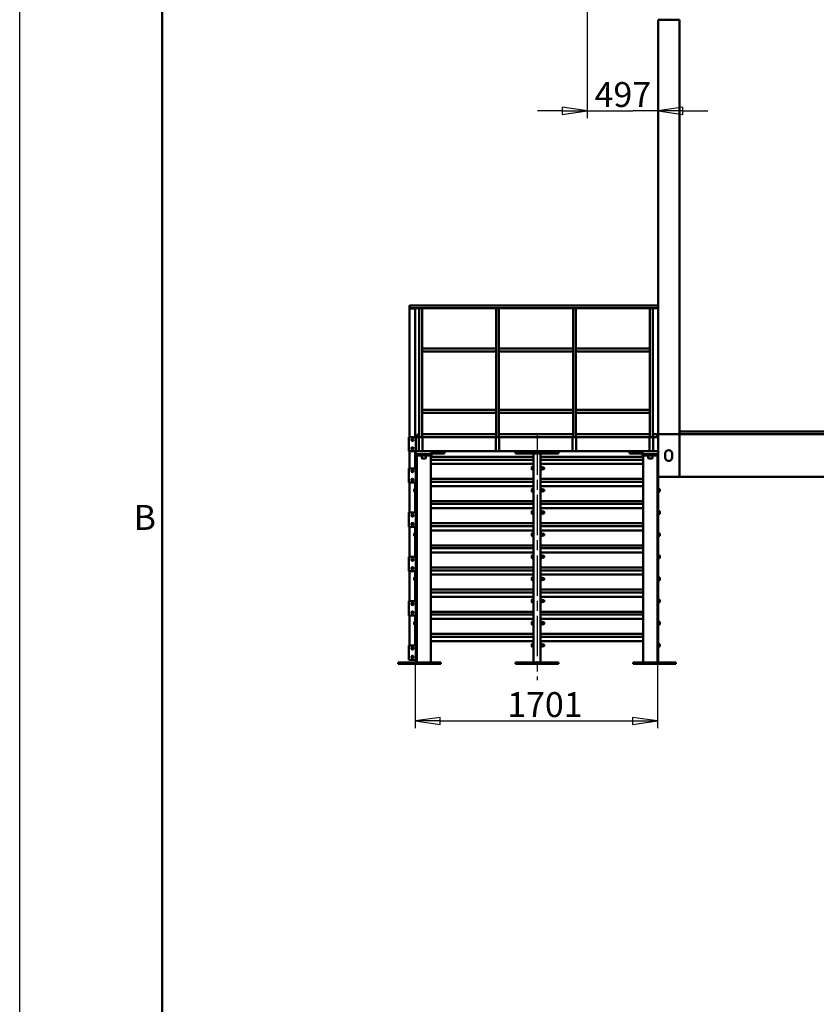
# Model space of a CAD drawing. Units: millimetres. Extents: x 0 to 42050, y 0 to 29700.
# Drawn here: x 0 to 5594, y 19268 to 26183 of the extents above; entities that cross this region are included whole.
import ezdxf

# ---------------------------------------------------------------- set-up
doc = ezdxf.new("R2010")
doc.units = ezdxf.units.MM
doc.header["$LTSCALE"] = 50
doc.linetypes.add('CHAIN', pattern=[0.7087, 0.4724, -0.0591, 0.1181, -0.0591])
for name, color, linetype, lineweight in [('Видимый контур (ГОСТ)', 7, 'Continuous', 50), ('Кромка (ГОСТ)', 7, 'Continuous', 50), ('Осевая линия (ГОСТ)', 7, 'Continuous', 25), ('Размер (ГОСТ)', 7, 'Continuous', 25)]:
    doc.layers.add(name, color=color, linetype=linetype, lineweight=lineweight)
doc.styles.add('Альтернативный текст (ГОСТ)', font='txt', dxfattribs={"width": 0.8})
doc.styles.add('Обычный текст (ГОСТ)', font='GOST Common Italic.ttf')
doc.dimstyles.new('Обычный (ГОСТ)', dxfattribs={"dimscale": 50, "dimtxt": 3.5, "dimasz": 3.5, "dimexe": 1, "dimexo": 0, "dimgap": 0.5, "dimtad": 1, "dimrnd": 1e-08, "dimtxsty": 'Обычный текст (ГОСТ)', "dimblk": 'Filled-1', "dimcen": 0.09, "dimdle": 15, "dimclrd": 256, "dimclre": 256, "dimclrt": 256, "dimazin": 2, "dimtfac": 0.714286, "dimtdec": 3, "dimtmove": 0, "dimatfit": 3, "dimfxl": 0, "dimtolj": 1, "dimlwd": 25, "dimlwe": 25, "dimarcsym": 0})

# ---------------------------------------------------------------- blocks, each defined once
blk = doc.blocks.new('Рамки ГОСТ_ граница 594x841')
at = {"layer": 'Кромка (ГОСТ)', "lineweight": 25}
blk.add_line((0, 0), (0, 594), dxfattribs=at)
at = {"layer": 'Кромка (ГОСТ)'}
blk.add_line((20, 589), (20, 5), dxfattribs=at)
at = {"layer": 'Кромка (ГОСТ)', "insert": (16, 455.5), "char_height": 3.5, "attachment_point": 1, "style": 'Альтернативный текст (ГОСТ)'}
blk.add_mtext('\\A1;\\fArial|b0|i1;\\H3.5000;B', dxfattribs=at)
blk = doc.blocks.new('Filled-1')
at = {"color": 0}
for p, q in [((0, 0), (-1, 0.143)), ((-1, 0.143), (-1, -0.143)), ((-1, 0), (0, 0)), ((-1, -0.143), (0, 0))]:
    blk.add_line(p, q, dxfattribs=at)
at = {"color": 0, "flags": 128}
blk.add_lwpolyline([(-1, -0.143), (0, 0), (-1, 0.143), (-1, -0.143)], dxfattribs=at)
at = {"color": 0}
blk.add_solid([(-1, -0.143), (0, 0), (-1, 0.143), (-1, -0.143)], dxfattribs=at)
blk = doc.blocks.new('*D39')
at = {"layer": 'Defpoints', "color": 0, "linetype": 'Continuous', "transparency": 16777216}
for p in [(2776.9, 22931.9), (4477.9, 21669.1), (4477.9, 21258.2)]:
    blk.add_point(p, dxfattribs=at)
at = {"layer": 'Размер (ГОСТ)', "linetype": 'Continuous', "lineweight": 25, "transparency": 16777216}
for p, q in [((2776.9, 22931.9), (2776.9, 21208.2)), ((4477.9, 21669.1), (4477.9, 21208.2)), ((2951.9, 21258.2), (4302.9, 21258.2))]:
    blk.add_line(p, q, dxfattribs=at)
at = {"layer": 'Размер (ГОСТ)', "linetype": 'Continuous', "lineweight": 25, "transparency": 16777216, "xscale": 175, "yscale": 175, "zscale": 175, "rotation": 180}
blk.add_blockref('Filled-1', (2776.9, 21258.2), dxfattribs=at)
at = {"layer": 'Размер (ГОСТ)', "linetype": 'Continuous', "lineweight": 25, "transparency": 16777216, "xscale": 175, "yscale": 175, "zscale": 175}
blk.add_blockref('Filled-1', (4477.9, 21258.2), dxfattribs=at)
at = {"layer": 'Размер (ГОСТ)', "linetype": 'Continuous', "lineweight": 25, "transparency": 16777216, "insert": (3423.5, 21460.4), "char_height": 175, "attachment_point": 1, "style": 'Обычный текст (ГОСТ)'}
blk.add_mtext('\\A1;1701', dxfattribs=at)
blk = doc.blocks.new('*D48')
at = {"layer": 'Defpoints', "color": 0, "linetype": 'Continuous', "transparency": 16777216}
for p in [(3985.4, 26540), (4482.9, 26183.1), (4482.9, 25542.6)]:
    blk.add_point(p, dxfattribs=at)
at = {"layer": 'Размер (ГОСТ)', "linetype": 'Continuous', "lineweight": 25, "transparency": 16777216}
for p, q in [((3985.4, 26540), (3985.4, 25492.6)), ((4482.9, 26183.1), (4482.9, 25492.6)), ((3810.4, 25542.6), (3635.4, 25542.6)), ((3985.4, 25542.6), (4160.4, 25542.6)), ((4160.4, 25542.6), (4307.9, 25542.6)), ((4482.9, 25542.6), (4307.9, 25542.6)), ((4657.9, 25542.6), (4832.9, 25542.6))]:
    blk.add_line(p, q, dxfattribs=at)
at = {"layer": 'Размер (ГОСТ)', "linetype": 'Continuous', "lineweight": 25, "transparency": 16777216, "xscale": 175, "yscale": 175, "zscale": 175}
blk.add_blockref('Filled-1', (3985.4, 25542.6), dxfattribs=at)
at = {"layer": 'Размер (ГОСТ)', "linetype": 'Continuous', "lineweight": 25, "transparency": 16777216, "xscale": 175, "yscale": 175, "zscale": 175, "rotation": 180}
blk.add_blockref('Filled-1', (4482.9, 25542.6), dxfattribs=at)
at = {"layer": 'Размер (ГОСТ)', "linetype": 'Continuous', "lineweight": 25, "transparency": 16777216, "insert": (4037, 25744.9), "char_height": 175, "attachment_point": 1, "style": 'Обычный текст (ГОСТ)'}
blk.add_mtext('\\A1;497', dxfattribs=at)

msp = doc.modelspace()

# ---------------------------------------------------------------- linework, layer by layer
at = {"layer": 'Видимый контур (ГОСТ)'}
for p, q in [((4482.928, 26183.136), (4488.928, 26183.136)), ((4482.928, 26183.136), (4482.928, 23272.136)), ((4626.928, 26183.136), (4488.928, 26183.136)), ((4626.928, 26183.136), (4632.928, 26183.136)), ((4632.928, 26183.136), (4632.928, 23272.136)), ((2737.928, 24174.136), (2738.928, 24175.136)), ((2737.928, 24174.136), (2737.928, 24158.136)), ((2738.928, 24157.136), (2737.928, 24158.136)), ((2737.928, 24156.136), (2777.928, 24156.136)), ((2737.928, 24154.136), (2737.928, 24156.136)), ((2737.928, 23252.136), (2737.928, 24154.136)), ((2777.928, 24154.136), (2737.928, 24154.136)), ((2740.928, 24176.136), (2738.928, 24176.136)), ((2738.928, 24176.136), (2738.928, 24174.136)), ((2738.928, 24174.136), (2740.928, 24174.136)), ((2738.928, 24158.136), (2738.928, 24174.136)), ((2740.928, 24158.136), (2738.928, 24158.136)), ((2738.928, 24158.136), (2738.928, 24156.136)), ((2740.928, 24175.843), (2740.928, 24176.136)), ((4482.928, 24176.136), (2740.928, 24176.136)), ((2740.928, 24174.429), (2740.928, 24175.843)), ((2740.928, 24174.136), (2740.928, 24174.429)), ((2740.928, 24174.136), (2740.928, 24158.136)), ((2740.928, 24173.136), (2740.928, 24159.136)), ((2740.928, 24157.843), (2740.928, 24158.136)), ((2740.928, 24156.429), (2740.928, 24157.843)), ((2740.928, 24156.136), (2740.928, 24156.429)), ((2777.928, 24154.136), (2777.928, 24156.136)), ((2805.928, 24156.136), (2777.928, 24156.136)), ((2777.928, 23252.136), (2777.928, 24154.136)), ((2808.928, 24156.136), (2805.928, 24156.136)), ((2805.928, 23252.136), (2805.928, 24156.136)), ((2808.928, 24156.136), (2822.928, 24156.136)), ((2825.928, 24156.136), (2822.928, 24156.136)), ((2825.928, 23873.136), (2825.928, 24156.136)), ((3345.928, 24156.136), (2825.928, 24156.136)), ((3348.928, 24156.136), (3345.928, 24156.136)), ((3345.928, 23873.136), (3345.928, 24156.136)), ((3348.928, 24156.136), (3362.928, 24156.136)), ((3365.928, 24156.136), (3362.928, 24156.136)), ((3365.928, 23873.136), (3365.928, 24156.136)), ((3885.928, 24156.136), (3365.928, 24156.136)), ((3888.928, 24156.136), (3885.928, 24156.136)), ((3885.928, 23873.136), (3885.928, 24156.136)), ((3888.928, 24156.136), (3902.928, 24156.136)), ((3905.928, 24156.136), (3902.928, 24156.136)), ((3905.928, 23873.136), (3905.928, 24156.136)), ((4425.928, 24156.136), (3905.928, 24156.136)), ((4428.928, 24156.136), (4425.928, 24156.136)), ((4425.928, 23873.136), (4425.928, 24156.136)), ((4428.928, 24156.136), (4442.928, 24156.136)), ((4445.928, 24156.136), (4442.928, 24156.136)), ((4445.928, 23252.136), (4445.928, 24156.136)), ((4482.928, 24156.136), (4445.928, 24156.136)), ((2736.928, 23252.136), (2736.928, 24122.819)), ((2825.928, 23873.136), (3345.928, 23873.136)), ((2825.928, 23873.136), (2825.928, 23870.136)), ((2825.928, 23856.136), (2825.928, 23870.136)), ((3345.928, 23873.136), (3345.928, 23870.136)), ((3345.928, 23856.136), (3345.928, 23870.136)), ((3365.928, 23873.136), (3885.928, 23873.136)), ((3365.928, 23873.136), (3365.928, 23870.136)), ((3365.928, 23856.136), (3365.928, 23870.136)), ((3885.928, 23873.136), (3885.928, 23870.136)), ((3885.928, 23856.136), (3885.928, 23870.136)), ((3905.928, 23873.136), (4425.928, 23873.136)), ((3905.928, 23873.136), (3905.928, 23870.136)), ((3905.928, 23856.136), (3905.928, 23870.136)), ((4425.928, 23873.136), (4425.928, 23870.136)), ((4425.928, 23856.136), (4425.928, 23870.136)), ((2825.928, 23856.136), (2825.928, 23853.136)), ((2825.928, 23443.136), (2825.928, 23853.136)), ((2825.928, 23853.136), (3345.928, 23853.136)), ((3345.928, 23856.136), (3345.928, 23853.136)), ((3345.928, 23443.136), (3345.928, 23853.136)), ((3365.928, 23856.136), (3365.928, 23853.136)), ((3365.928, 23443.136), (3365.928, 23853.136)), ((3365.928, 23853.136), (3885.928, 23853.136)), ((3885.928, 23856.136), (3885.928, 23853.136)), ((3885.928, 23443.136), (3885.928, 23853.136)), ((3905.928, 23856.136), (3905.928, 23853.136)), ((3905.928, 23443.136), (3905.928, 23853.136)), ((3905.928, 23853.136), (4425.928, 23853.136)), ((4425.928, 23856.136), (4425.928, 23853.136)), ((4425.928, 23443.136), (4425.928, 23853.136)), ((2825.928, 23443.136), (3345.928, 23443.136)), ((2825.928, 23443.136), (2825.928, 23440.136)), ((3345.928, 23443.136), (3345.928, 23440.136)), ((3365.928, 23443.136), (3885.928, 23443.136)), ((3365.928, 23443.136), (3365.928, 23440.136)), ((3885.928, 23443.136), (3885.928, 23440.136)), ((3905.928, 23443.136), (4425.928, 23443.136)), ((3905.928, 23443.136), (3905.928, 23440.136)), ((4425.928, 23443.136), (4425.928, 23440.136)), ((2825.928, 23426.136), (2825.928, 23440.136)), ((2825.928, 23426.136), (2825.928, 23423.136)), ((2825.928, 23252.136), (2825.928, 23423.136)), ((2825.928, 23423.136), (3345.928, 23423.136)), ((3345.928, 23426.136), (3345.928, 23440.136)), ((3345.928, 23426.136), (3345.928, 23423.136)), ((3345.928, 23252.136), (3345.928, 23423.136)), ((3365.928, 23426.136), (3365.928, 23440.136)), ((3365.928, 23426.136), (3365.928, 23423.136)), ((3365.928, 23252.136), (3365.928, 23423.136)), ((3365.928, 23423.136), (3885.928, 23423.136)), ((3885.928, 23426.136), (3885.928, 23440.136)), ((3885.928, 23426.136), (3885.928, 23423.136)), ((3885.928, 23252.136), (3885.928, 23423.136)), ((3905.928, 23426.136), (3905.928, 23440.136)), ((3905.928, 23426.136), (3905.928, 23423.136)), ((3905.928, 23252.136), (3905.928, 23423.136)), ((3905.928, 23423.136), (4425.928, 23423.136)), ((4425.928, 23426.136), (4425.928, 23440.136)), ((4425.928, 23426.136), (4425.928, 23423.136)), ((4425.928, 23252.136), (4425.928, 23423.136)), ((2732.928, 23252.136), (2735.928, 23252.136)), ((2732.928, 23152.136), (2732.928, 23252.136)), ((2779.928, 23252.136), (2735.928, 23252.136)), ((2779.928, 23252.136), (2782.928, 23252.136)), ((2782.928, 23244.136), (2782.928, 23252.136)), ((2782.928, 23160.136), (2782.928, 23244.136)), ((2782.928, 23244.136), (2782.928, 23160.136)), ((2783.928, 23252.136), (2783.928, 23257.136)), ((2795.928, 23257.136), (2783.928, 23257.136)), ((2790.928, 23252.136), (2783.928, 23252.136)), ((2783.928, 23252.136), (2783.928, 23248.009)), ((2787.928, 23268.359), (2796.356, 23268.359)), ((2787.928, 23268.359), (2787.928, 23263.359)), ((2787.928, 23258.359), (2787.928, 23263.359)), ((2787.928, 23263.359), (2795.928, 23263.359)), ((2787.928, 23258.359), (2787.928, 23257.5)), ((2795.928, 23258.213), (2790.928, 23258.213)), ((2790.928, 23252.136), (2802.928, 23252.136)), ((2795.928, 23252.136), (2795.928, 23266.136)), ((2795.928, 23266.136), (2795.928, 23252.136)), ((2801.928, 23272.136), (2805.928, 23272.136)), ((2802.928, 23252.136), (2802.928, 23152.136)), ((2805.928, 23252.136), (2802.928, 23252.136)), ((2805.928, 23252.136), (2824.928, 23252.136)), ((2827.928, 23252.136), (2824.928, 23252.136)), ((2825.928, 23272.136), (3345.928, 23272.136)), ((2827.928, 23252.136), (3342.928, 23252.136)), ((2827.928, 23252.136), (2827.928, 23152.136)), ((3342.928, 23252.136), (3342.928, 23152.136)), ((3345.928, 23252.136), (3342.928, 23252.136)), ((3345.928, 23252.136), (3364.928, 23252.136)), ((3367.928, 23252.136), (3364.928, 23252.136)), ((3365.928, 23272.136), (3885.928, 23272.136)), ((3367.928, 23252.136), (3882.928, 23252.136)), ((3367.928, 23252.136), (3367.928, 23152.136)), ((3882.928, 23252.136), (3882.928, 23152.136)), ((3885.928, 23252.136), (3882.928, 23252.136)), ((3885.928, 23252.136), (3904.928, 23252.136)), ((3907.928, 23252.136), (3904.928, 23252.136)), ((3905.928, 23272.136), (4425.928, 23272.136)), ((3907.928, 23252.136), (4422.928, 23252.136)), ((3907.928, 23252.136), (3907.928, 23152.136)), ((4422.928, 23252.136), (4422.928, 23152.136)), ((4425.928, 23252.136), (4422.928, 23252.136)), ((4425.928, 23252.136), (4444.928, 23252.136)), ((4447.928, 23252.136), (4444.928, 23252.136)), ((4445.928, 23272.136), (4469.928, 23272.136)), ((4447.928, 23252.136), (4474.928, 23252.136)), ((4447.928, 23252.136), (4447.928, 23152.136)), ((4475.928, 23252.136), (4474.928, 23252.136)), ((4475.501, 23268.359), (4477.928, 23268.359)), ((4475.928, 23266.136), (4475.928, 23252.136)), ((4475.928, 23263.359), (4477.928, 23263.359)), ((4475.928, 23257.136), (4481.928, 23257.136)), ((4475.928, 23252.136), (4481.928, 23252.136)), ((4477.928, 23268.359), (4477.928, 23263.359)), ((4477.928, 23263.359), (4477.928, 23258.359)), ((4477.928, 23257.5), (4477.928, 23258.359)), ((4481.928, 23252.136), (4481.928, 23257.136)), ((4481.928, 23252.136), (4481.928, 23248.009)), ((4482.928, 22972.136), (4482.928, 23272.136)), ((4482.928, 23272.136), (4488.928, 23272.136)), ((4626.928, 23272.136), (4488.928, 23272.136)), ((4490.928, 23272.136), (4632.928, 23272.136)), ((4632.928, 23272.136), (4632.928, 22972.136)), ((4633.928, 23291.136), (4633.928, 23276.136)), ((6581.928, 23291.136), (4633.928, 23291.136)), ((4633.928, 23272.136), (4633.928, 23276.136)), ((4633.928, 23264.136), (4633.928, 23272.136)), ((4633.928, 23272.136), (6581.928, 23272.136)), ((4633.928, 23264.136), (4633.928, 22980.136)), ((2732.928, 23152.136), (2735.928, 23152.136)), ((2779.928, 23152.136), (2735.928, 23152.136)), ((2736.928, 23031.92), (2736.928, 23152.136)), ((2776.928, 23031.92), (2776.928, 23152.136)), ((2779.928, 23152.136), (2782.928, 23152.136)), ((2782.928, 23152.136), (2782.928, 23160.136)), ((2782.928, 23132.136), (2782.928, 23152.136)), ((2782.928, 23152.136), (2802.928, 23152.136)), ((2892.928, 23132.136), (2782.928, 23132.136)), ((2782.928, 23132.136), (2782.928, 23122.136)), ((2782.928, 23132.136), (2892.928, 23132.136)), ((2782.928, 23122.136), (2782.928, 22938.55)), ((2892.928, 23122.136), (2782.928, 23122.136)), ((2783.928, 23152.136), (2783.928, 23156.263)), ((2787.928, 23122.136), (2787.928, 21669.136)), ((2805.928, 23152.136), (2802.928, 23152.136)), ((2805.928, 23152.136), (2824.928, 23152.136)), ((2822.928, 23104.136), (2822.928, 23122.136)), ((2827.928, 23152.136), (2824.928, 23152.136)), ((2850.928, 23102.136), (2824.928, 23102.136)), ((2827.928, 23152.136), (2892.928, 23152.136)), ((2852.928, 23104.136), (2852.928, 23122.136)), ((2887.928, 23122.136), (2887.928, 21669.136)), ((2887.928, 23112.92), (3607.928, 23112.92)), ((2892.928, 23152.136), (3342.928, 23152.136)), ((2892.928, 23132.136), (2892.928, 23152.136)), ((2983.928, 23137.136), (2892.928, 23137.136)), ((2892.928, 23132.136), (2892.928, 23122.136)), ((2983.928, 23152.136), (2983.928, 23137.136)), ((3345.928, 23152.136), (3342.928, 23152.136)), ((3345.928, 23152.136), (3364.928, 23152.136)), ((3367.928, 23152.136), (3364.928, 23152.136)), ((3367.928, 23152.136), (3882.928, 23152.136)), ((3482.928, 23137.136), (3482.928, 23152.136)), ((3782.928, 23137.136), (3482.928, 23137.136)), ((3607.928, 23137.136), (3607.928, 21669.406)), ((3649.928, 23136.136), (3615.928, 23136.136)), ((3657.928, 23137.136), (3657.928, 21669.406)), ((3657.928, 23112.92), (4377.928, 23112.92)), ((3782.928, 23137.136), (3782.928, 23152.136)), ((3885.928, 23152.136), (3882.928, 23152.136)), ((3885.928, 23152.136), (3904.928, 23152.136)), ((3907.928, 23152.136), (3904.928, 23152.136)), ((3907.928, 23152.136), (4372.928, 23152.136)), ((4281.928, 23152.136), (4281.928, 23137.136)), ((4281.928, 23137.136), (4372.928, 23137.136)), ((4372.928, 23132.136), (4372.928, 23152.136)), ((4372.928, 23152.136), (4422.928, 23152.136)), ((4482.928, 23132.136), (4372.928, 23132.136)), ((4372.928, 23132.136), (4372.928, 23122.136)), ((4372.928, 23132.136), (4482.928, 23132.136)), ((4482.928, 23122.136), (4372.928, 23122.136)), ((4377.928, 23122.136), (4377.928, 21669.136)), ((4412.928, 23104.136), (4412.928, 23122.136)), ((4440.928, 23102.136), (4414.928, 23102.136)), ((4425.928, 23152.136), (4422.928, 23152.136)), ((4425.928, 23152.136), (4444.928, 23152.136)), ((4442.928, 23104.136), (4442.928, 23122.136)), ((4447.928, 23152.136), (4444.928, 23152.136)), ((4447.928, 23152.136), (4482.928, 23152.136)), ((4477.928, 23122.136), (4477.928, 21669.136)), ((4481.928, 23152.136), (4481.928, 23156.263)), ((4533.928, 23108.136), (4533.928, 23136.136)), ((4581.928, 23136.136), (4581.928, 23108.136)), ((4632.928, 23099.136), (4633.928, 23099.136)), ((4633.928, 23097.136), (4632.928, 23097.136)), ((2732.928, 23031.92), (2732.928, 22931.92)), ((2735.928, 23031.92), (2732.928, 23031.92)), ((2735.928, 23031.92), (2779.928, 23031.92)), ((2782.928, 23031.92), (2779.928, 23031.92)), ((3607.928, 23092.92), (2887.928, 23092.92)), ((3607.928, 23062.92), (2887.928, 23062.92)), ((3595.928, 23025.12), (3595.928, 23040.72)), ((3597.128, 23041.92), (3607.928, 23041.92)), ((4377.928, 23092.92), (3657.928, 23092.92)), ((4377.928, 23062.92), (3657.928, 23062.92)), ((3657.928, 23041.47), (3658.514, 23042.484)), ((3659.325, 23042.989), (3666.531, 23042.989)), ((3659.325, 23041.725), (3666.531, 23041.725)), ((3659.325, 23031.656), (3666.531, 23031.656)), ((3667.928, 23041.47), (3667.343, 23042.484)), ((3667.928, 23024.37), (3667.928, 23041.47)), ((3667.928, 23038.92), (3681.855, 23038.92)), ((3681.855, 23026.92), (3681.855, 23038.92)), ((3682.928, 23037.847), (3681.855, 23038.92)), ((3682.928, 23027.994), (3681.855, 23026.92)), ((3682.928, 23037.847), (3682.928, 23027.994)), ((3597.128, 23023.92), (3607.928, 23023.92)), ((3657.928, 23024.37), (3658.514, 23023.356)), ((3659.325, 23022.851), (3666.531, 23022.851)), ((3667.928, 23024.37), (3667.343, 23023.356)), ((3667.928, 23026.92), (3681.855, 23026.92)), ((4482.928, 22972.136), (4490.928, 22972.136)), ((4482.928, 22972.136), (4482.928, 21669.406)), ((4632.928, 22972.136), (4490.928, 22972.136)), ((4633.928, 22972.136), (4633.928, 22980.136)), ((6581.928, 22972.136), (4633.928, 22972.136)), ((2735.928, 22931.92), (2732.928, 22931.92)), ((2735.928, 22931.92), (2779.928, 22931.92)), ((2736.928, 22721.042), (2736.928, 22931.92)), ((2776.928, 22886.481), (2776.928, 22931.92)), ((2782.928, 22931.92), (2779.928, 22931.92)), ((2782.928, 22938.55), (2782.928, 22931.92)), ((2782.928, 22931.92), (2782.928, 22627.671)), ((2887.928, 22957.481), (3607.928, 22957.481)), ((3607.928, 22937.481), (2887.928, 22937.481)), ((3607.928, 22907.481), (2887.928, 22907.481)), ((3657.928, 22957.481), (4377.928, 22957.481)), ((4377.928, 22937.481), (3657.928, 22937.481)), ((4377.928, 22907.481), (3657.928, 22907.481)), ((2770.928, 22869.681), (2770.928, 22885.281)), ((2772.128, 22886.481), (2782.928, 22886.481)), ((2772.128, 22868.481), (2782.928, 22868.481)), ((2776.928, 22721.042), (2776.928, 22868.481)), ((3595.928, 22869.681), (3595.928, 22885.281)), ((3597.128, 22886.481), (3607.928, 22886.481)), ((3597.128, 22868.481), (3607.928, 22868.481)), ((3657.928, 22886.031), (3658.514, 22887.045)), ((3657.928, 22868.931), (3658.514, 22867.917)), ((3659.325, 22887.55), (3666.531, 22887.55)), ((3659.325, 22886.285), (3666.531, 22886.285)), ((3659.325, 22876.217), (3666.531, 22876.217)), ((3659.325, 22867.412), (3666.531, 22867.412)), ((3667.928, 22886.031), (3667.343, 22887.045)), ((3667.928, 22868.931), (3667.343, 22867.917)), ((3667.928, 22868.931), (3667.928, 22886.031)), ((3667.928, 22883.481), (3681.855, 22883.481)), ((3667.928, 22871.481), (3681.855, 22871.481)), ((3681.855, 22871.481), (3681.855, 22883.481)), ((3682.928, 22882.407), (3681.855, 22883.481)), ((3682.928, 22872.554), (3681.855, 22871.481)), ((3682.928, 22882.407), (3682.928, 22872.554)), ((4493.728, 22886.481), (4482.928, 22886.481)), ((4493.728, 22868.481), (4482.928, 22868.481)), ((4494.928, 22885.281), (4494.928, 22869.681)), ((2887.928, 22802.042), (3607.928, 22802.042)), ((3607.928, 22782.042), (2887.928, 22782.042)), ((3607.928, 22752.042), (2887.928, 22752.042)), ((3657.928, 22802.042), (4377.928, 22802.042)), ((4377.928, 22782.042), (3657.928, 22782.042)), ((4377.928, 22752.042), (3657.928, 22752.042)), ((2732.928, 22721.042), (2732.928, 22621.042)), ((2735.928, 22721.042), (2732.928, 22721.042)), ((2735.928, 22721.042), (2779.928, 22721.042)), ((2782.928, 22721.042), (2779.928, 22721.042)), ((3595.928, 22714.242), (3595.928, 22729.842)), ((3597.128, 22731.042), (3607.928, 22731.042)), ((3597.128, 22713.042), (3607.928, 22713.042)), ((3657.928, 22730.592), (3658.514, 22731.605)), ((3657.928, 22713.492), (3658.514, 22712.478)), ((3659.325, 22732.11), (3666.531, 22732.11)), ((3659.325, 22730.846), (3666.531, 22730.846)), ((3659.325, 22720.777), (3666.531, 22720.777)), ((3659.325, 22711.973), (3666.531, 22711.973)), ((3667.928, 22730.592), (3667.343, 22731.605)), ((3667.928, 22713.492), (3667.343, 22712.478)), ((3667.928, 22713.492), (3667.928, 22730.592)), ((3667.928, 22728.042), (3681.855, 22728.042)), ((3667.928, 22716.042), (3681.855, 22716.042)), ((3681.855, 22716.042), (3681.855, 22728.042)), ((3682.928, 22726.968), (3681.855, 22728.042)), ((3682.928, 22717.115), (3681.855, 22716.042)), ((3682.928, 22726.968), (3682.928, 22717.115)), ((4493.728, 22731.042), (4482.928, 22731.042)), ((4493.728, 22713.042), (4482.928, 22713.042)), ((4494.928, 22729.842), (4494.928, 22714.242)), ((2735.928, 22621.042), (2732.928, 22621.042)), ((2735.928, 22621.042), (2779.928, 22621.042)), ((2736.928, 22410.163), (2736.928, 22621.042)), ((2776.928, 22575.602), (2776.928, 22621.042)), ((2782.928, 22621.042), (2779.928, 22621.042)), ((2782.928, 22627.671), (2782.928, 22621.042)), ((2782.928, 22621.042), (2782.928, 22316.793)), ((2887.928, 22646.602), (3607.928, 22646.602)), ((3607.928, 22626.602), (2887.928, 22626.602)), ((3657.928, 22646.602), (4377.928, 22646.602)), ((4377.928, 22626.602), (3657.928, 22626.602)), ((2770.928, 22558.802), (2770.928, 22574.402)), ((2772.128, 22575.602), (2782.928, 22575.602)), ((2772.128, 22557.602), (2782.928, 22557.602)), ((2776.928, 22410.163), (2776.928, 22557.602)), ((3607.928, 22596.602), (2887.928, 22596.602)), ((3595.928, 22558.802), (3595.928, 22574.402)), ((3597.128, 22575.602), (3607.928, 22575.602)), ((3597.128, 22557.602), (3607.928, 22557.602)), ((4377.928, 22596.602), (3657.928, 22596.602)), ((3657.928, 22575.152), (3658.514, 22576.166)), ((3657.928, 22558.052), (3658.514, 22557.039)), ((3659.325, 22576.671), (3666.531, 22576.671)), ((3659.325, 22575.407), (3666.531, 22575.407)), ((3659.325, 22565.338), (3666.531, 22565.338)), ((3659.325, 22556.534), (3666.531, 22556.534)), ((3667.928, 22575.152), (3667.343, 22576.166)), ((3667.928, 22558.052), (3667.343, 22557.039)), ((3667.928, 22558.052), (3667.928, 22575.152)), ((3667.928, 22572.602), (3681.855, 22572.602)), ((3667.928, 22560.602), (3681.855, 22560.602)), ((3681.855, 22560.602), (3681.855, 22572.602)), ((3682.928, 22571.529), (3681.855, 22572.602)), ((3682.928, 22561.676), (3681.855, 22560.602)), ((3682.928, 22571.529), (3682.928, 22561.676)), ((4493.728, 22575.602), (4482.928, 22575.602)), ((4493.728, 22557.602), (4482.928, 22557.602)), ((4494.928, 22574.402), (4494.928, 22558.802)), ((2887.928, 22491.163), (3607.928, 22491.163)), ((3657.928, 22491.163), (4377.928, 22491.163)), ((2732.928, 22410.163), (2732.928, 22310.163)), ((2735.928, 22410.163), (2732.928, 22410.163)), ((2735.928, 22410.163), (2779.928, 22410.163)), ((2782.928, 22410.163), (2779.928, 22410.163)), ((3607.928, 22471.163), (2887.928, 22471.163)), ((3607.928, 22441.163), (2887.928, 22441.163)), ((3595.928, 22403.363), (3595.928, 22418.963)), ((3597.128, 22420.163), (3607.928, 22420.163)), ((4377.928, 22471.163), (3657.928, 22471.163)), ((4377.928, 22441.163), (3657.928, 22441.163)), ((3657.928, 22419.713), (3658.514, 22420.727)), ((3659.325, 22421.232), (3666.531, 22421.232)), ((3659.325, 22419.968), (3666.531, 22419.968)), ((3659.325, 22409.899), (3666.531, 22409.899)), ((3667.928, 22419.713), (3667.343, 22420.727)), ((3667.928, 22402.613), (3667.928, 22419.713)), ((3667.928, 22417.163), (3681.855, 22417.163)), ((3667.928, 22405.163), (3681.855, 22405.163)), ((3681.855, 22405.163), (3681.855, 22417.163)), ((3682.928, 22416.09), (3681.855, 22417.163)), ((3682.928, 22406.237), (3681.855, 22405.163)), ((3682.928, 22416.09), (3682.928, 22406.237)), ((4493.728, 22420.163), (4482.928, 22420.163)), ((4494.928, 22418.963), (4494.928, 22403.363)), ((3597.128, 22402.163), (3607.928, 22402.163)), ((3657.928, 22402.613), (3658.514, 22401.599)), ((3659.325, 22401.094), (3666.531, 22401.094)), ((3667.928, 22402.613), (3667.343, 22401.599)), ((4493.728, 22402.163), (4482.928, 22402.163)), ((2735.928, 22310.163), (2732.928, 22310.163)), ((2735.928, 22310.163), (2779.928, 22310.163)), ((2736.928, 22099.285), (2736.928, 22310.163)), ((2776.928, 22264.724), (2776.928, 22310.163)), ((2782.928, 22310.163), (2779.928, 22310.163)), ((2782.928, 22316.793), (2782.928, 22310.163)), ((2782.928, 22310.163), (2782.928, 22005.914)), ((2887.928, 22335.724), (3607.928, 22335.724)), ((3607.928, 22315.724), (2887.928, 22315.724)), ((3607.928, 22285.724), (2887.928, 22285.724)), ((3657.928, 22335.724), (4377.928, 22335.724)), ((4377.928, 22315.724), (3657.928, 22315.724)), ((4377.928, 22285.724), (3657.928, 22285.724)), ((2770.928, 22247.924), (2770.928, 22263.524)), ((2772.128, 22264.724), (2782.928, 22264.724)), ((2772.128, 22246.724), (2782.928, 22246.724)), ((2776.928, 22099.285), (2776.928, 22246.724)), ((3595.928, 22247.924), (3595.928, 22263.524)), ((3597.128, 22264.724), (3607.928, 22264.724)), ((3597.128, 22246.724), (3607.928, 22246.724)), ((3657.928, 22264.274), (3658.514, 22265.288)), ((3657.928, 22247.174), (3658.514, 22246.16)), ((3659.325, 22265.793), (3666.531, 22265.793)), ((3659.325, 22264.529), (3666.531, 22264.529)), ((3659.325, 22254.46), (3666.531, 22254.46)), ((3659.325, 22245.655), (3666.531, 22245.655)), ((3667.928, 22264.274), (3667.343, 22265.288)), ((3667.928, 22247.174), (3667.343, 22246.16)), ((3667.928, 22247.174), (3667.928, 22264.274)), ((3667.928, 22261.724), (3681.855, 22261.724)), ((3667.928, 22249.724), (3681.855, 22249.724)), ((3681.855, 22249.724), (3681.855, 22261.724)), ((3682.928, 22260.65), (3681.855, 22261.724)), ((3682.928, 22250.798), (3681.855, 22249.724)), ((3682.928, 22260.65), (3682.928, 22250.798)), ((4493.728, 22264.724), (4482.928, 22264.724)), ((4493.728, 22246.724), (4482.928, 22246.724)), ((4494.928, 22263.524), (4494.928, 22247.924)), ((2887.928, 22180.285), (3607.928, 22180.285)), ((3607.928, 22160.285), (2887.928, 22160.285)), ((3607.928, 22130.285), (2887.928, 22130.285)), ((3657.928, 22180.285), (4377.928, 22180.285)), ((4377.928, 22160.285), (3657.928, 22160.285)), ((4377.928, 22130.285), (3657.928, 22130.285)), ((2732.928, 22099.285), (2732.928, 21999.285)), ((2735.928, 22099.285), (2732.928, 22099.285)), ((2735.928, 22099.285), (2779.928, 22099.285)), ((2782.928, 22099.285), (2779.928, 22099.285)), ((3595.928, 22092.485), (3595.928, 22108.085)), ((3597.128, 22109.285), (3607.928, 22109.285)), ((3597.128, 22091.285), (3607.928, 22091.285)), ((3657.928, 22108.835), (3658.514, 22109.849)), ((3657.928, 22091.735), (3658.514, 22090.721)), ((3659.325, 22110.354), (3666.531, 22110.354)), ((3659.325, 22109.089), (3666.531, 22109.089)), ((3659.325, 22099.02), (3666.531, 22099.02)), ((3659.325, 22090.216), (3666.531, 22090.216)), ((3667.928, 22108.835), (3667.343, 22109.849)), ((3667.928, 22091.735), (3667.343, 22090.721)), ((3667.928, 22091.735), (3667.928, 22108.835)), ((3667.928, 22106.285), (3681.855, 22106.285)), ((3667.928, 22094.285), (3681.855, 22094.285)), ((3681.855, 22094.285), (3681.855, 22106.285)), ((3682.928, 22105.211), (3681.855, 22106.285)), ((3682.928, 22095.358), (3681.855, 22094.285)), ((3682.928, 22105.211), (3682.928, 22095.358)), ((4493.728, 22109.285), (4482.928, 22109.285)), ((4493.728, 22091.285), (4482.928, 22091.285)), ((4494.928, 22108.085), (4494.928, 22092.485)), ((2735.928, 21999.285), (2732.928, 21999.285)), ((2735.928, 21999.285), (2779.928, 21999.285)), ((2736.928, 21788.406), (2736.928, 21999.285)), ((2776.928, 21953.846), (2776.928, 21999.285)), ((2782.928, 21999.285), (2779.928, 21999.285)), ((2782.928, 22005.914), (2782.928, 21999.285)), ((2782.928, 21999.285), (2782.928, 21695.036)), ((2887.928, 22024.846), (3607.928, 22024.846)), ((3607.928, 22004.846), (2887.928, 22004.846)), ((3657.928, 22024.846), (4377.928, 22024.846)), ((4377.928, 22004.846), (3657.928, 22004.846)), ((2770.928, 21937.046), (2770.928, 21952.646)), ((2772.128, 21953.846), (2782.928, 21953.846)), ((2772.128, 21935.846), (2782.928, 21935.846)), ((2776.928, 21788.406), (2776.928, 21935.846)), ((3607.928, 21974.846), (2887.928, 21974.846)), ((3595.928, 21937.046), (3595.928, 21952.646)), ((3597.128, 21953.846), (3607.928, 21953.846)), ((3597.128, 21935.846), (3607.928, 21935.846)), ((4377.928, 21974.846), (3657.928, 21974.846)), ((3657.928, 21953.396), (3658.514, 21954.409)), ((3657.928, 21936.296), (3658.514, 21935.282)), ((3659.325, 21954.914), (3666.531, 21954.914)), ((3659.325, 21953.65), (3666.531, 21953.65)), ((3659.325, 21943.581), (3666.531, 21943.581)), ((3659.325, 21934.777), (3666.531, 21934.777)), ((3667.928, 21953.396), (3667.343, 21954.409)), ((3667.928, 21936.296), (3667.343, 21935.282)), ((3667.928, 21936.296), (3667.928, 21953.396)), ((3667.928, 21950.846), (3681.855, 21950.846)), ((3667.928, 21938.846), (3681.855, 21938.846)), ((3681.855, 21938.846), (3681.855, 21950.846)), ((3682.928, 21949.772), (3681.855, 21950.846)), ((3682.928, 21939.919), (3681.855, 21938.846)), ((3682.928, 21949.772), (3682.928, 21939.919)), ((4493.728, 21953.846), (4482.928, 21953.846)), ((4493.728, 21935.846), (4482.928, 21935.846)), ((4494.928, 21952.646), (4494.928, 21937.046)), ((2887.928, 21869.406), (3607.928, 21869.406)), ((3657.928, 21869.406), (4377.928, 21869.406)), ((2732.928, 21788.406), (2732.928, 21688.406)), ((2735.928, 21788.406), (2732.928, 21788.406)), ((2735.928, 21788.406), (2779.928, 21788.406)), ((2782.928, 21788.406), (2779.928, 21788.406)), ((3607.928, 21849.406), (2887.928, 21849.406)), ((3607.928, 21819.406), (2887.928, 21819.406)), ((3595.928, 21781.606), (3595.928, 21797.206)), ((3597.128, 21798.406), (3607.928, 21798.406)), ((4377.928, 21849.406), (3657.928, 21849.406)), ((4377.928, 21819.406), (3657.928, 21819.406)), ((3657.928, 21797.956), (3658.514, 21798.97)), ((3659.325, 21799.475), (3666.531, 21799.475)), ((3659.325, 21798.211), (3666.531, 21798.211)), ((3659.325, 21788.142), (3666.531, 21788.142)), ((3667.928, 21797.956), (3667.343, 21798.97)), ((3667.928, 21780.856), (3667.928, 21797.956)), ((3667.928, 21795.406), (3681.855, 21795.406)), ((3667.928, 21783.406), (3681.855, 21783.406)), ((3681.855, 21783.406), (3681.855, 21795.406)), ((3682.928, 21794.333), (3681.855, 21795.406)), ((3682.928, 21784.48), (3681.855, 21783.406)), ((3682.928, 21794.333), (3682.928, 21784.48)), ((4493.728, 21798.406), (4482.928, 21798.406)), ((4494.928, 21797.206), (4494.928, 21781.606)), ((3597.128, 21780.406), (3607.928, 21780.406)), ((3657.928, 21780.856), (3658.514, 21779.843)), ((3659.325, 21779.337), (3666.531, 21779.337)), ((3667.928, 21780.856), (3667.343, 21779.843)), ((4493.728, 21780.406), (4482.928, 21780.406)), ((2657.928, 21659.406), (2657.928, 21669.406)), ((2657.928, 21669.406), (2787.928, 21669.406)), ((2657.928, 21659.406), (2782.928, 21659.406)), ((2735.928, 21688.406), (2732.928, 21688.406)), ((2735.928, 21688.406), (2779.928, 21688.406)), ((2782.928, 21688.406), (2779.928, 21688.406)), ((2782.928, 21695.036), (2782.928, 21688.406)), ((2782.928, 21688.406), (2782.928, 21669.406)), ((2782.928, 21669.136), (2892.928, 21669.136)), ((2782.928, 21659.136), (2782.928, 21669.136)), ((2892.928, 21659.136), (2782.928, 21659.136)), ((2887.928, 21669.406), (2957.928, 21669.406)), ((2892.928, 21659.136), (2892.928, 21669.136)), ((2892.928, 21659.406), (2957.928, 21659.406)), ((2957.928, 21659.406), (2957.928, 21669.406)), ((3482.928, 21659.406), (3482.928, 21669.406)), ((3482.928, 21669.406), (3782.928, 21669.406)), ((3482.928, 21659.406), (3782.928, 21659.406)), ((3782.928, 21659.406), (3782.928, 21669.406)), ((4307.928, 21659.406), (4307.928, 21669.406)), ((4307.928, 21669.406), (4377.928, 21669.406)), ((4307.928, 21659.406), (4372.928, 21659.406)), ((4372.928, 21669.136), (4482.928, 21669.136)), ((4372.928, 21659.136), (4372.928, 21669.136)), ((4482.928, 21659.136), (4372.928, 21659.136)), ((4477.928, 21669.406), (4607.928, 21669.406)), ((4482.928, 21659.136), (4482.928, 21669.136)), ((4482.928, 21659.406), (4607.928, 21659.406)), ((4607.928, 21659.406), (4607.928, 21669.406))]:
    msp.add_line(p, q, dxfattribs=at)
for centre in [(2757.928, 23232.136), (2757.928, 23172.136), (2757.928, 23011.92), (2757.928, 22951.92), (2757.928, 22701.042), (2757.928, 22641.042), (2757.928, 22390.163), (2757.928, 22330.163), (2757.928, 22079.285), (2757.928, 22019.285), (2757.928, 21768.406), (2757.928, 21708.406)]:
    msp.add_circle(centre, 7.5, dxfattribs=at)
for centre, radius, start, end in [((2790.928, 23244.136), 8, 90, 180), ((2790.928, 23244.136), 8, 90, 180), ((2801.928, 23266.136), 6, 90, 180), ((2801.928, 23266.136), 6, 90, 180), ((4469.928, 23266.136), 6, 0, 90), ((4474.928, 23244.136), 8, 0, 90), ((4474.928, 23244.136), 8, 0, 90), ((2790.928, 23160.136), 8, 180, 270), ((2790.928, 23160.136), 8, 180, 270), ((2824.928, 23104.136), 2, 180, 270), ((2850.928, 23104.136), 2, 270, 0), ((4414.928, 23104.136), 2, 180, 270), ((4440.928, 23104.136), 2, 270, 0), ((4474.928, 23160.136), 8, 270, 0), ((4474.928, 23160.136), 8, 270, 0), ((4557.928, 23136.136), 24, 0, 180), ((4557.928, 23108.136), 24, 180, 0), ((3597.128, 23040.72), 1.2, 90, 180), ((2756.928, 23011.92), 7.5, 273.8225537, 86.1774463), ((2756.928, 22951.92), 7.5, 273.8225537, 86.1774463), ((3597.128, 23025.12), 1.2, 180, 270), ((2772.128, 22885.281), 1.2, 90, 180), ((2772.128, 22869.681), 1.2, 180, 270), ((3597.128, 22885.281), 1.2, 90, 180), ((3597.128, 22869.681), 1.2, 180, 270), ((4493.728, 22885.281), 1.2, 0, 90), ((4493.728, 22869.681), 1.2, 270, 0), ((2756.928, 22701.042), 7.5, 273.8225537, 86.1774463), ((3597.128, 22729.842), 1.2, 90, 180), ((3597.128, 22714.242), 1.2, 180, 270), ((4493.728, 22729.842), 1.2, 0, 90), ((4493.728, 22714.242), 1.2, 270, 0), ((2756.928, 22641.042), 7.5, 273.8225537, 86.1774463), ((2772.128, 22574.402), 1.2, 90, 180), ((2772.128, 22558.802), 1.2, 180, 270), ((3597.128, 22574.402), 1.2, 90, 180), ((3597.128, 22558.802), 1.2, 180, 270), ((4493.728, 22574.402), 1.2, 0, 90), ((4493.728, 22558.802), 1.2, 270, 0), ((3597.128, 22418.963), 1.2, 90, 180), ((4493.728, 22418.963), 1.2, 0, 90), ((2756.928, 22390.163), 7.5, 273.8225537, 86.1774463), ((2756.928, 22330.163), 7.5, 273.8225537, 86.1774463), ((3597.128, 22403.363), 1.2, 180, 270), ((4493.728, 22403.363), 1.2, 270, 0), ((2772.128, 22263.524), 1.2, 90, 180), ((2772.128, 22247.924), 1.2, 180, 270), ((3597.128, 22263.524), 1.2, 90, 180), ((3597.128, 22247.924), 1.2, 180, 270), ((4493.728, 22263.524), 1.2, 0, 90), ((4493.728, 22247.924), 1.2, 270, 0), ((2756.928, 22079.285), 7.5, 273.8225537, 86.1774463), ((3597.128, 22108.085), 1.2, 90, 180), ((3597.128, 22092.485), 1.2, 180, 270), ((4493.728, 22108.085), 1.2, 0, 90), ((4493.728, 22092.485), 1.2, 270, 0), ((2756.928, 22019.285), 7.5, 273.8225537, 86.1774463), ((2772.128, 21952.646), 1.2, 90, 180), ((2772.128, 21937.046), 1.2, 180, 270), ((3597.128, 21952.646), 1.2, 90, 180), ((3597.128, 21937.046), 1.2, 180, 270), ((4493.728, 21952.646), 1.2, 0, 90), ((4493.728, 21937.046), 1.2, 270, 0), ((3597.128, 21797.206), 1.2, 90, 180), ((4493.728, 21797.206), 1.2, 0, 90), ((2756.928, 21768.406), 7.5, 273.8225537, 86.1774463), ((2756.928, 21708.406), 7.5, 273.8225537, 86.1774463), ((3597.128, 21781.606), 1.2, 180, 270), ((4493.728, 21781.606), 1.2, 270, 0)]:
    msp.add_arc(centre, radius, start, end, dxfattribs=at)
for centre, major_axis, ratio, start_param, end_param in [((2739.928, 24122.819), (3, 0), 0.70020754, 2.30052398, 3.14159265), ((2790.928, 23248.447), (0, -9.766), 0.81915204, 4.20702847, 4.71238898), ((2790.928, 23248.447), (0, -9.766), 0.81915204, 3.14159265, 3.61575682), ((4474.928, 23248.447), (0, -9.766), 0.81915204, 2.66742849, 3.01626482), ((4474.928, 23248.447), (0, -9.766), 0.81915204, 1.57079633, 2.07615684), ((3615.928, 23145.902), (0, 9.766), 0.81915204, 2.68510438, 3.14159265), ((3649.928, 23145.902), (0, 9.766), 0.81915204, 3.14159265, 3.59808092)]:
    msp.add_ellipse(centre, major_axis=major_axis, ratio=ratio, start_param=start_param, end_param=end_param, dxfattribs=at)
for points, weights in [([(3659.325, 23042.989), (3657.742, 23042.357), (3659.325, 23041.725)], [1, 1.15470053838, 1]), ([(3659.325, 23041.725), (3657.742, 23036.69), (3659.325, 23031.656)], [1, 1.15470053838, 1]), ([(3659.325, 23031.656), (3657.742, 23027.253), (3659.325, 23022.851)], [1, 1.15470053838, 1]), ([(3666.531, 23041.725), (3668.115, 23042.357), (3666.531, 23042.989)], [1, 1.15470053838, 1]), ([(3666.531, 23031.656), (3668.115, 23036.69), (3666.531, 23041.725)], [1, 1.15470053838, 1]), ([(3666.531, 23022.851), (3668.115, 23027.253), (3666.531, 23031.656)], [1, 1.15470053838, 1]), ([(3659.325, 23022.851), (3658.65, 23023.121), (3658.514, 23023.356)], [1, 1.06065860122, 1.07374831948]), ([(3667.343, 23023.356), (3667.207, 23023.121), (3666.531, 23022.851)], [1.07374831948, 1.06065860122, 1]), ([(3659.325, 22887.55), (3657.742, 22886.918), (3659.325, 22886.285)], [1, 1.15470053838, 1]), ([(3659.325, 22886.285), (3657.742, 22881.251), (3659.325, 22876.217)], [1, 1.15470053838, 1]), ([(3659.325, 22876.217), (3657.742, 22871.814), (3659.325, 22867.412)], [1, 1.15470053838, 1]), ([(3659.325, 22867.412), (3658.65, 22867.682), (3658.514, 22867.917)], [1, 1.06065860122, 1.07374831948]), ([(3666.531, 22886.285), (3668.115, 22886.918), (3666.531, 22887.55)], [1, 1.15470053838, 1]), ([(3666.531, 22876.217), (3668.115, 22881.251), (3666.531, 22886.285)], [1, 1.15470053838, 1]), ([(3666.531, 22867.412), (3668.115, 22871.814), (3666.531, 22876.217)], [1, 1.15470053838, 1]), ([(3667.343, 22867.917), (3667.207, 22867.682), (3666.531, 22867.412)], [1.07374831948, 1.06065860122, 1]), ([(3659.325, 22732.11), (3657.742, 22731.478), (3659.325, 22730.846)], [1, 1.15470053838, 1]), ([(3659.325, 22730.846), (3657.742, 22725.812), (3659.325, 22720.777)], [1, 1.15470053838, 1]), ([(3659.325, 22720.777), (3657.742, 22716.375), (3659.325, 22711.973)], [1, 1.15470053838, 1]), ([(3659.325, 22711.973), (3658.65, 22712.243), (3658.514, 22712.478)], [1, 1.06065860122, 1.07374831948]), ([(3666.531, 22730.846), (3668.115, 22731.478), (3666.531, 22732.11)], [1, 1.15470053838, 1]), ([(3666.531, 22720.777), (3668.115, 22725.812), (3666.531, 22730.846)], [1, 1.15470053838, 1]), ([(3666.531, 22711.973), (3668.115, 22716.375), (3666.531, 22720.777)], [1, 1.15470053838, 1]), ([(3667.343, 22712.478), (3667.207, 22712.243), (3666.531, 22711.973)], [1.07374831948, 1.06065860122, 1]), ([(3659.325, 22576.671), (3657.742, 22576.039), (3659.325, 22575.407)], [1, 1.15470053838, 1]), ([(3659.325, 22575.407), (3657.742, 22570.373), (3659.325, 22565.338)], [1, 1.15470053838, 1]), ([(3659.325, 22565.338), (3657.742, 22560.936), (3659.325, 22556.534)], [1, 1.15470053838, 1]), ([(3659.325, 22556.534), (3658.65, 22556.803), (3658.514, 22557.039)], [1, 1.06065860122, 1.07374831948]), ([(3666.531, 22575.407), (3668.115, 22576.039), (3666.531, 22576.671)], [1, 1.15470053838, 1]), ([(3666.531, 22565.338), (3668.115, 22570.373), (3666.531, 22575.407)], [1, 1.15470053838, 1]), ([(3666.531, 22556.534), (3668.115, 22560.936), (3666.531, 22565.338)], [1, 1.15470053838, 1]), ([(3667.343, 22557.039), (3667.207, 22556.803), (3666.531, 22556.534)], [1.07374831948, 1.06065860122, 1]), ([(3659.325, 22421.232), (3657.742, 22420.6), (3659.325, 22419.968)], [1, 1.15470053838, 1]), ([(3659.325, 22419.968), (3657.742, 22414.933), (3659.325, 22409.899)], [1, 1.15470053838, 1]), ([(3659.325, 22409.899), (3657.742, 22405.497), (3659.325, 22401.094)], [1, 1.15470053838, 1]), ([(3666.531, 22419.968), (3668.115, 22420.6), (3666.531, 22421.232)], [1, 1.15470053838, 1]), ([(3666.531, 22409.899), (3668.115, 22414.933), (3666.531, 22419.968)], [1, 1.15470053838, 1]), ([(3666.531, 22401.094), (3668.115, 22405.497), (3666.531, 22409.899)], [1, 1.15470053838, 1]), ([(3659.325, 22401.094), (3658.65, 22401.364), (3658.514, 22401.599)], [1, 1.06065860122, 1.07374831948]), ([(3667.343, 22401.599), (3667.207, 22401.364), (3666.531, 22401.094)], [1.07374831948, 1.06065860122, 1]), ([(3659.325, 22265.793), (3657.742, 22265.161), (3659.325, 22264.529)], [1, 1.15470053838, 1]), ([(3659.325, 22264.529), (3657.742, 22259.494), (3659.325, 22254.46)], [1, 1.15470053838, 1]), ([(3659.325, 22254.46), (3657.742, 22250.057), (3659.325, 22245.655)], [1, 1.15470053838, 1]), ([(3659.325, 22245.655), (3658.65, 22245.925), (3658.514, 22246.16)], [1, 1.06065860122, 1.07374831948]), ([(3666.531, 22264.529), (3668.115, 22265.161), (3666.531, 22265.793)], [1, 1.15470053838, 1]), ([(3666.531, 22254.46), (3668.115, 22259.494), (3666.531, 22264.529)], [1, 1.15470053838, 1]), ([(3666.531, 22245.655), (3668.115, 22250.057), (3666.531, 22254.46)], [1, 1.15470053838, 1]), ([(3667.343, 22246.16), (3667.207, 22245.925), (3666.531, 22245.655)], [1.07374831948, 1.06065860122, 1]), ([(3659.325, 22110.354), (3657.742, 22109.721), (3659.325, 22109.089)], [1, 1.15470053838, 1]), ([(3659.325, 22109.089), (3657.742, 22104.055), (3659.325, 22099.02)], [1, 1.15470053838, 1]), ([(3659.325, 22099.02), (3657.742, 22094.618), (3659.325, 22090.216)], [1, 1.15470053838, 1]), ([(3659.325, 22090.216), (3658.65, 22090.486), (3658.514, 22090.721)], [1, 1.06065860122, 1.07374831948]), ([(3666.531, 22109.089), (3668.115, 22109.721), (3666.531, 22110.354)], [1, 1.15470053838, 1]), ([(3666.531, 22099.02), (3668.115, 22104.055), (3666.531, 22109.089)], [1, 1.15470053838, 1]), ([(3666.531, 22090.216), (3668.115, 22094.618), (3666.531, 22099.02)], [1, 1.15470053838, 1]), ([(3667.343, 22090.721), (3667.207, 22090.486), (3666.531, 22090.216)], [1.07374831948, 1.06065860122, 1]), ([(3659.325, 21954.914), (3657.742, 21954.282), (3659.325, 21953.65)], [1, 1.15470053838, 1]), ([(3659.325, 21953.65), (3657.742, 21948.616), (3659.325, 21943.581)], [1, 1.15470053838, 1]), ([(3659.325, 21943.581), (3657.742, 21939.179), (3659.325, 21934.777)], [1, 1.15470053838, 1]), ([(3659.325, 21934.777), (3658.65, 21935.047), (3658.514, 21935.282)], [1, 1.06065860122, 1.07374831948]), ([(3666.531, 21953.65), (3668.115, 21954.282), (3666.531, 21954.914)], [1, 1.15470053838, 1]), ([(3666.531, 21943.581), (3668.115, 21948.616), (3666.531, 21953.65)], [1, 1.15470053838, 1]), ([(3666.531, 21934.777), (3668.115, 21939.179), (3666.531, 21943.581)], [1, 1.15470053838, 1]), ([(3667.343, 21935.282), (3667.207, 21935.047), (3666.531, 21934.777)], [1.07374831948, 1.06065860122, 1]), ([(3659.325, 21799.475), (3657.742, 21798.843), (3659.325, 21798.211)], [1, 1.15470053838, 1]), ([(3659.325, 21798.211), (3657.742, 21793.176), (3659.325, 21788.142)], [1, 1.15470053838, 1]), ([(3659.325, 21788.142), (3657.742, 21783.74), (3659.325, 21779.337)], [1, 1.15470053838, 1]), ([(3666.531, 21798.211), (3668.115, 21798.843), (3666.531, 21799.475)], [1, 1.15470053838, 1]), ([(3666.531, 21788.142), (3668.115, 21793.176), (3666.531, 21798.211)], [1, 1.15470053838, 1]), ([(3666.531, 21779.337), (3668.115, 21783.74), (3666.531, 21788.142)], [1, 1.15470053838, 1]), ([(3659.325, 21779.337), (3658.65, 21779.607), (3658.514, 21779.843)], [1, 1.06065860122, 1.07374831948]), ([(3667.343, 21779.843), (3667.207, 21779.607), (3666.531, 21779.337)], [1.07374831948, 1.06065860122, 1])]:
    msp.add_rational_spline(points, weights, degree=2, dxfattribs=at)
at = {"layer": 'Осевая линия (ГОСТ)', "linetype": 'CHAIN', "ltscale": 11.993792}
msp.add_line((3632.928, 23270.902), (3632.928, 21544.406), dxfattribs=at)

# ---------------------------------------------------------------- block references
at = {"xscale": 50, "yscale": 50, "zscale": 50}
msp.add_blockref('Рамки ГОСТ_ граница 594x841', (0, 0), dxfattribs=at)

# ---------------------------------------------------------------- dimensions: what is measured, and where the dimension line sits
at = {"layer": 'Размер (ГОСТ)', "linetype": 'Continuous', "lineweight": 25}
for base, p1, p2, override, picture, middle in [((4482.928440362, 25542.617124939), (3985.428440362, 26539.998947813), (4482.928440362, 26183.135611347), {"dimgap": 0.5, "dimdec": 0, "dimtol": 0, "dimlim": 0, "dimtp": 0, "dimtm": 0, "dimtdec": 3, "dimtofl": 0}, '*D48', (4234.178440362, 25542.617124939)), ((4477.928, 21258.165), (2776.928, 22931.92), (4477.928, 21669.136), {"dimgap": 0.5, "dimdec": 2, "dimtol": 0, "dimlim": 0, "dimtp": 0, "dimtm": 0, "dimtdec": 3, "dimtofl": 0, "dimatfit": 1}, '*D39', (3627.428, 21258.165))]:
    dim = msp.add_linear_dim(base=base, p1=p1, p2=p2, dimstyle='Обычный (ГОСТ)', override=override, dxfattribs=at)
    dim.commit()
    dim.dimension.update_dxf_attribs({"geometry": picture, "text_midpoint": middle, "dimtype": 160})

doc.saveas('drawing.dxf')
